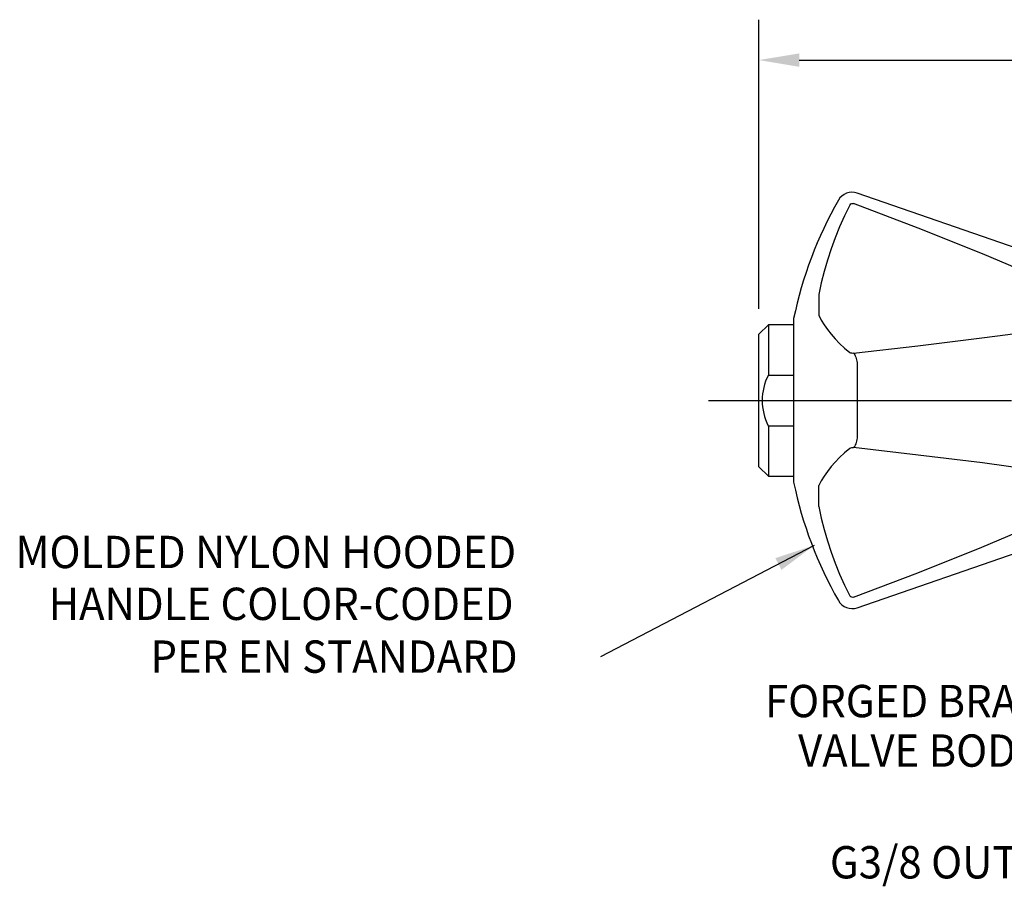
# Model space of a CAD drawing. Extents: x 1.2 to 16.5, y 0.7 to 20.8.
# Drawn here: x 1.5 to 6.4, y 7.1 to 11.4 of the extents above; entities that cross this region are included whole.
import ezdxf
from ezdxf.enums import TextEntityAlignment as Align

# ---------------------------------------------------------------- set-up
doc = ezdxf.new("R2010")
doc.units = 0
doc.header["$LTSCALE"] = 2
doc.header["$MEASUREMENT"] = 0
doc.linetypes.add('CENTER2', pattern=[1.125, 0.75, -0.125, 0.125, -0.125])
doc.linetypes.add('HIDDEN', pattern=[0.375, 0.25, -0.125])
doc.layers.get('0').update_dxf_attribs({"linetype": 'CONTINUOUS'})
doc.layers.get('DEFPOINTS').update_dxf_attribs({"linetype": 'CONTINUOUS'})
doc.layers.add('CENTER', color=1, linetype='CENTER2')
doc.styles.add('ROMAND', font='MyriadPro-Regular.ttf')
doc.styles.get("Standard").update_dxf_attribs({"font": 'MyriadPro-Regular.ttf'})
doc.dimstyles.new('DIMASZ', dxfattribs={"dimtxt": 0.08, "dimasz": 0.18, "dimexe": 0.18, "dimexo": 0.0625, "dimgap": 0.09, "dimtad": 0, "dimtih": 1, "dimtoh": 1, "dimdec": 3, "dimzin": 0, "dimdsep": 46, "dimtxsty": 'Standard', "dimcen": 0.09, "dimadec": 0, "dimazin": 0, "dimtfac": 1, "dimtdec": 3, "dimtofl": 0, "dimtmove": 2, "dimatfit": 3, "dimfxl": 1, "dimtolj": 1, "dimtzin": 0, "dimarcsym": 0})

# ---------------------------------------------------------------- blocks, each defined once
blk = doc.blocks.new('A$C753218EF')
at = {"color": 7, "linetype": 'Continuous'}
for p, q in [((-1.3683, 0.6299), (-2.5116, 1.026)), ((-1.3262, 0.5709), (-1.3262, 0.4676)), ((-1.3262, 0.4676), (-1.3262, 0.4661)), ((-1.3262, 0.4661), (-1.3262, 0.4309)), ((-2.8262, 0.4053), (-2.8262, -0.4053)), ((-1.3262, 0.3457), (-1.3262, 0.3281)), ((-1.3262, 0.3281), (-1.3262, 0.3275)), ((-1.3262, 0.3275), (-1.3262, -0.3276)), ((-2.5116, 0.186), (-2.5116, -0.1861)), ((-1.3262, -0.3276), (-1.3262, -0.3281)), ((-1.3262, -0.3281), (-1.3262, -0.3458)), ((-1.3262, -0.4309), (-1.3262, -0.4662)), ((-1.3262, -0.4662), (-1.3262, -0.4676)), ((-1.3262, -0.4676), (-1.3262, -0.5709)), ((-2.5116, -1.026), (-1.3683, -0.63))]:
    blk.add_line(p, q, dxfattribs=at)
for p, q in [((-0.7481, 0.6563), (-1.1544, 0.6563)), ((-1.2012, -0.6094), (-1.2012, 0.6094)), ((-0.7012, -0.6094), (-0.7012, 0.6094)), ((-0.7012, -0.6094), (-0.7012, 0.6094)), ((-1.2012, 0.5313), (-1.3262, 0.5313)), ((-2.9981, 0.3281), (-2.9512, 0.375)), ((-2.8262, 0.375), (-2.9512, 0.375)), ((-2.9512, 0.375), (-2.9512, 0.125)), ((-2.9981, -0.3281), (-2.9981, 0.3281)), ((-2.9512, 0.125), (-2.8262, 0.125)), ((-2.9512, -0.125), (-2.8262, -0.125)), ((-2.9512, -0.125), (-2.9512, -0.375)), ((-2.9512, -0.375), (-2.9981, -0.3281)), ((-2.9512, -0.375), (-2.8262, -0.375)), ((-1.2012, -0.5312), (-1.3262, -0.5312)), ((-0.7012, -0.6094), (-0.625, -0.6094)), ((-0.7481, -0.6562), (-1.1544, -0.6562))]:
    blk.add_line(p, q)
at = {"color": 7, "linetype": 'Continuous', "flags": 128}
for points in [[(-2.5485, 0.9664), (-2.5473, 0.9685), (-2.5434, 0.9724), (-2.5382, 0.9748), (-2.5333, 0.9751), (-2.5299, 0.9743)], [(-2.5485, 0.9664), (-2.5746, 0.9136), (-2.5987, 0.86), (-2.6208, 0.8056), (-2.641, 0.7506), (-2.6592, 0.6949), (-2.6753, 0.6387), (-2.6894, 0.582), (-2.7014, 0.5248)], [(-1.3866, 0.491), (-1.3866, 0.491), (-1.5098, 0.5551), (-1.6356, 0.6145), (-1.7634, 0.6712), (-1.8924, 0.7257), (-2.2098, 0.8527), (-2.5299, 0.9743)], [(-2.7014, 0.5248), (-2.7017, 0.5078), (-2.7018, 0.4916), (-2.7019, 0.4765), (-2.702, 0.4625), (-2.7019, 0.4499), (-2.7018, 0.4388), (-2.7017, 0.4292), (-2.7014, 0.4213)], [(-1.3866, 0.491), (-1.3747, 0.4904), (-1.3633, 0.4889), (-1.3529, 0.4867), (-1.3438, 0.4838), (-1.3363, 0.4803), (-1.3308, 0.4763), (-1.3274, 0.472), (-1.3262, 0.4676)], [(-2.7014, 0.4213), (-2.6894, 0.3977), (-2.6753, 0.3743), (-2.6592, 0.351), (-2.641, 0.3278), (-2.6208, 0.3048), (-2.5987, 0.282), (-2.5746, 0.2594), (-2.5485, 0.2371)], [(-1.3262, 0.4309), (-1.3272, 0.3909), (-1.3262, 0.3457)], [(-2.5299, 0.2332), (-2.2111, 0.2702), (-1.8945, 0.3094), (-1.7659, 0.3265), (-1.6383, 0.3445), (-1.5119, 0.3638), (-1.3882, 0.3851), (-1.3866, 0.3854)], [(-1.3866, 0.3854), (-1.3747, 0.384), (-1.3633, 0.3805), (-1.3529, 0.375), (-1.3438, 0.3678), (-1.3363, 0.3591), (-1.3308, 0.3492), (-1.3274, 0.3386), (-1.3262, 0.3275)], [(-2.5299, 0.2332), (-2.5345, 0.233), (-2.5389, 0.2334), (-2.5429, 0.2343), (-2.5465, 0.2358), (-2.5485, 0.2371)], [(-2.5299, 0.2332), (-2.527, 0.2299), (-2.5242, 0.2256), (-2.5215, 0.2205), (-2.519, 0.2147), (-2.5168, 0.2082), (-2.5147, 0.2012), (-2.513, 0.1938), (-2.5116, 0.186)], [(-2.5116, -0.1861), (-2.513, -0.1938), (-2.5147, -0.2013), (-2.5168, -0.2083), (-2.519, -0.2148), (-2.5215, -0.2206), (-2.5242, -0.2257), (-2.527, -0.2299), (-2.5299, -0.2333)], [(-2.5485, -0.2372), (-2.5746, -0.2595), (-2.5987, -0.2821), (-2.6208, -0.3049), (-2.641, -0.3278), (-2.6592, -0.351), (-2.6753, -0.3743), (-2.6894, -0.3978), (-2.7014, -0.4213)], [(-2.5485, -0.2372), (-2.5473, -0.2363), (-2.5434, -0.2346), (-2.5382, -0.2334), (-2.5333, -0.2331), (-2.5299, -0.2333)], [(-1.3866, -0.3855), (-1.3866, -0.3855), (-1.5098, -0.3642), (-1.6356, -0.3449), (-1.7634, -0.3269), (-1.8924, -0.3097), (-2.2098, -0.2704), (-2.5299, -0.2333)], [(-1.3866, -0.3855), (-1.3747, -0.384), (-1.3633, -0.3805), (-1.3529, -0.375), (-1.3438, -0.3678), (-1.3363, -0.3591), (-1.3308, -0.3493), (-1.3274, -0.3386), (-1.3262, -0.3276)], [(-1.3262, -0.3458), (-1.3272, -0.3904), (-1.3262, -0.4309)], [(-2.7014, -0.5249), (-2.7017, -0.5078), (-2.7018, -0.4917), (-2.7019, -0.4765), (-2.702, -0.4626), (-2.7019, -0.45), (-2.7018, -0.4388), (-2.7017, -0.4292), (-2.7014, -0.4213)], [(-1.3262, -0.4676), (-1.3274, -0.4721), (-1.3308, -0.4764), (-1.3363, -0.4804), (-1.3438, -0.4839), (-1.3529, -0.4868), (-1.3633, -0.489), (-1.3747, -0.4904), (-1.3866, -0.491)], [(-2.7014, -0.5249), (-2.6894, -0.582), (-2.6753, -0.6387), (-2.6592, -0.695), (-2.641, -0.7506), (-2.6208, -0.8057), (-2.5987, -0.86), (-2.5746, -0.9136), (-2.5485, -0.9665)], [(-2.5299, -0.9743), (-2.2111, -0.8532), (-1.8945, -0.7267), (-1.7659, -0.6724), (-1.6383, -0.6158), (-1.5119, -0.5562), (-1.3882, -0.4919), (-1.3866, -0.491)], [(-2.5299, -0.9743), (-2.5345, -0.9752), (-2.5389, -0.9746), (-2.5429, -0.9728), (-2.5465, -0.9696), (-2.5485, -0.9665)]]:
    blk.add_lwpolyline(points, dxfattribs=at)
at = {"color": 7, "linetype": 'Continuous'}
for centre, radius, start, end in [((-2.5371, 0.9521), 0.0781, 70.8943, 150.3012), ((-0.8677, 0), 2, 150.3012, 168.3077), ((-1.3887, 0.5709), 0.0625, 0, 70.8943), ((-0.8677, 0), 2, 191.6923, 209.6988), ((-1.3887, -0.5709), 0.0625, 289.1057, 0), ((-2.5371, -0.9522), 0.0781, 209.6988, 289.1057)]:
    blk.add_arc(centre, radius, start, end, dxfattribs=at)
for centre, radius, start, end in [((-1.1544, 0.6094), 0.0469, 90, 180), ((-0.7481, 0.6094), 0.0469, 0, 90), ((-2.7116, -0.0004), 0.2705, 152.3756, 207.469), ((-1.1544, -0.6094), 0.0469, 180, 270), ((-0.7481, -0.6094), 0.0469, 270, 0)]:
    blk.add_arc(centre, radius, start, end)
at = {"layer": 'CENTER', "linetype": 'CENTER2'}
blk.add_line((-3.2477, 0), (-1.1808, 0), dxfattribs=at)
at = {"layer": 'DEFPOINTS', "color": 0, "linetype": 'ByBlock'}
blk.add_point((-2.9981, 0.3281), dxfattribs=at)

msp = doc.modelspace()

# ---------------------------------------------------------------- linework, layer by layer
at = {"color": 2}
for p, q in [((5.1691, 10.0033), (5.1691, 11.4348)), ((5.3691, 11.2348), (7.132, 11.2348))]:
    msp.add_line(p, q, dxfattribs=at)
msp.add_solid([(5.3691, 11.2681), (5.3691, 11.2015), (5.1691, 11.2348)], dxfattribs=at)

# ---------------------------------------------------------------- block references
msp.add_blockref('A$C753218EF', (8.1672, 9.5502))

# ---------------------------------------------------------------- texts
at = {"linetype": 'HIDDEN', "style": 'ROMAND', "width": 0.95}
for s, p in [('MOLDED NYLON HOODED ', (1.4901, 8.7201)), ('HANDLE COLOR-CODED ', (1.6541, 8.4634)), ('PER EN STANDARD', (2.1583, 8.2022))]:
    msp.add_text(s, height=0.16, dxfattribs=at).set_placement(p)
at = {"style": 'ROMAND', "width": 0.95}
for s, p in [('FORGED BRASS ', (6.7407, 8.0622)), ('VALVE BODY', (6.5518, 7.817)), ('G3/8 OUTLET', (6.8077, 7.2642))]:
    msp.add_text(s, height=0.16, dxfattribs=at).set_placement(p, align=Align.MIDDLE_RIGHT)

# ---------------------------------------------------------------- leaders
msp.add_leader([(5.4429, 8.8329), (4.386, 8.2817)], dimstyle='DIMASZ', override={"dimscale": 2, "dimasz": 0.1, "dimexe": 0.1, "dimgap": 0.09, "dimtad": 0, "dimdec": 4, "dimclrd": 2, "dimclre": 2, "dimclrt": 256, "dimtdec": 4, "dimtmove": 0})

doc.saveas('drawing.dxf')
